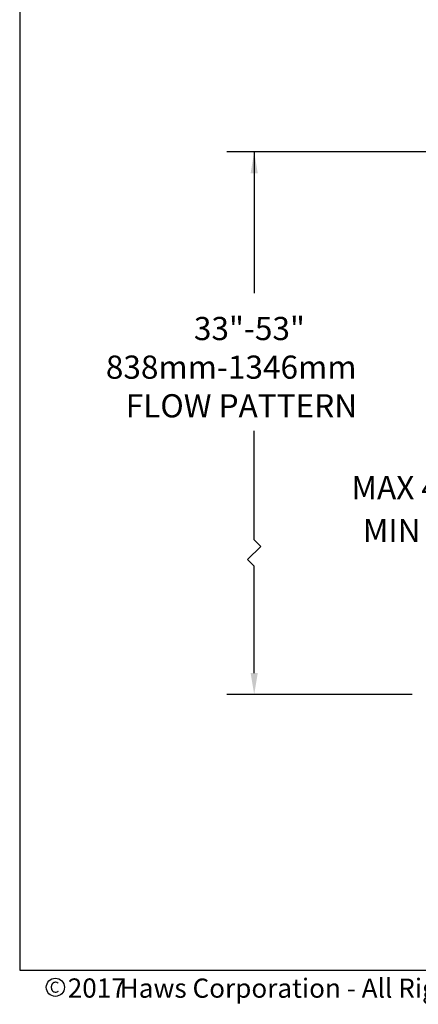
# Model space of a CAD drawing. Extents: x 1.2 to 86.7, y 0 to 64.5.
# Drawn here: x 1.2 to 18.4, y 0.1 to 42.5 of the extents above; entities that cross this region are included whole.
import ezdxf
from ezdxf.enums import TextEntityAlignment as Align

# ---------------------------------------------------------------- set-up
doc = ezdxf.new("R2010")
doc.units = 0
doc.header["$LTSCALE"] = 1.5
doc.header["$MEASUREMENT"] = 0
doc.layers.get('0').update_dxf_attribs({"linetype": 'CONTINUOUS'})
for name, color, linetype in [('DIM', 4, 'CONTINUOUS'), ('zBORDER', 8, 'CONTINUOUS'), ('zPAGE', 4, 'CONTINUOUS'), ('zTRADEMARK', 9, 'CONTINUOUS')]:
    doc.layers.add(name, color=color, linetype=linetype)
doc.styles.add('ARIAL', font='ARIAL.TTF')
doc.styles.add('SIMPLEX', font='SIMPLEX')

# ---------------------------------------------------------------- blocks, each defined once
blk = doc.blocks.new('A SIZE_INST')
at = {"layer": 'zBORDER'}
for p, q in [((0.2638, 7.7875), (0.2638, 0.1725)), ((0.2638, 0.1725), (10.4563, 0.1725))]:
    blk.add_line(p, q, dxfattribs=at)
at = {"layer": 'zTRADEMARK', "color": 4}
blk.add_circle((0.4503, 0.0836), 0.0474, dxfattribs=at)
at = {"layer": 'zBORDER', "color": 4, "style": 'ARIAL'}
for tag, height, p in [('#1', 0.045, (6.4193, 0.5197)), ('#2', 0.045, (6.8239, 0.5155)), ('REVNAME', 0.045, (7.0574, 0.5158)), ('PART#', 0.07, (10.1105, 0.4999)), ('MODEL(S)', 0.08, (8.4981, 0.4525)), ('NAME1', 0.045, (6.4588, 0.364)), ('NAME2', 0.045, (7.0567, 0.3632)), ('TITLE:', 0.08, (8.4959, 0.3278)), ('REV.', 0.07, (10.1282, 0.3073)), ('NAME3', 0.045, (6.4999, 0.2116)), ('1', 0.0504, (10.0824, 0.2116)), ('X', 0.0504, (10.3312, 0.2116))]:
    blk.add_attdef(tag, text='', height=height, dxfattribs=at).set_placement(p, align=Align.MIDDLE_CENTER)
at = {"layer": 'zBORDER', "color": 4, "style": 'ARIAL', "width": 0.9}
for tag, p in [('DATE2', (6.9573, 0.2116)), ('SC', (7.5641, 0.2116)), ('DWG.TYPE', (8.879, 0.2116))]:
    blk.add_attdef(tag, text='', height=0.045, dxfattribs=at).set_placement(p, align=Align.MIDDLE_CENTER)
at = {"layer": 'zBORDER', "color": 4, "style": 'ARIAL'}
blk.add_attdef('YR', (0.5148, 0.0298), '', height=0.1, dxfattribs=at)
at = {"layer": 'zPAGE', "color": 4, "style": 'ARIAL'}
blk.add_attdef("PG#'S", (10.6009, 6.462), '', height=0.1, rotation=90, dxfattribs=at)
at = {"layer": 'zTRADEMARK', "color": 4, "style": 'ARIAL'}
for s, height, p in [('C', 0.0577, (0.4209, 0.0552)), ('         Haws Corporation - All Rights Reserved.', 0.1, (0.5112, 0.029))]:
    blk.add_text(s, height=height, dxfattribs=at).set_placement(p)

msp = doc.modelspace()

# ---------------------------------------------------------------- linework, layer by layer
at = {"layer": 'DIM'}
for p, q in [((40.122, 36.838), (10.103, 36.838)), ((11.284, 36.838), (11.284, 30.741)), ((11.284, 20.102), (11.284, 24.805)), ((11.566, 19.819), (11.284, 20.102)), ((11.001, 19.254), (11.566, 19.819)), ((11.284, 18.971), (11.001, 19.254)), ((11.284, 14.359), (11.284, 18.971)), ((18.108, 13.439), (10.103, 13.439))]:
    msp.add_line(p, q, dxfattribs=at)
for points in [[(11.13, 35.918), (11.437, 35.918), (11.284, 36.838)], [(11.13, 14.359), (11.437, 14.359), (11.284, 13.439)]]:
    msp.add_solid(points, dxfattribs=at)

# ---------------------------------------------------------------- block references
ref = msp.add_blockref('A SIZE_INST', (-1.027, 0.116), dxfattribs=dict(xscale=8.27314, yscale=8.27314, zscale=8.27314))
ref.add_attrib('YR', '2017', (3.232, 0.362), dxfattribs={"layer": 'zBORDER', "color": 4, "height": 0.8273, "style": 'ARIAL'})

# ---------------------------------------------------------------- texts
at = {"layer": 'DIM', "linetype": 'Continuous', "style": 'SIMPLEX'}
for s, p in [('33"-53"', (8.68, 28.722)), ('838mm-1346mm', (4.877, 27.056)), ('FLOW PATTERN', (5.736, 25.389))]:
    msp.add_text(s, height=1, dxfattribs=at).set_placement(p)
for s, p in [('MAX 45"(1143mm)', (21.312, 22.359)), ('MIN 33"(838mm)', (21.312, 20.511))]:
    msp.add_text(s, height=1, dxfattribs=at).set_placement(p, align=Align.MIDDLE_CENTER)

doc.saveas('drawing.dxf')
